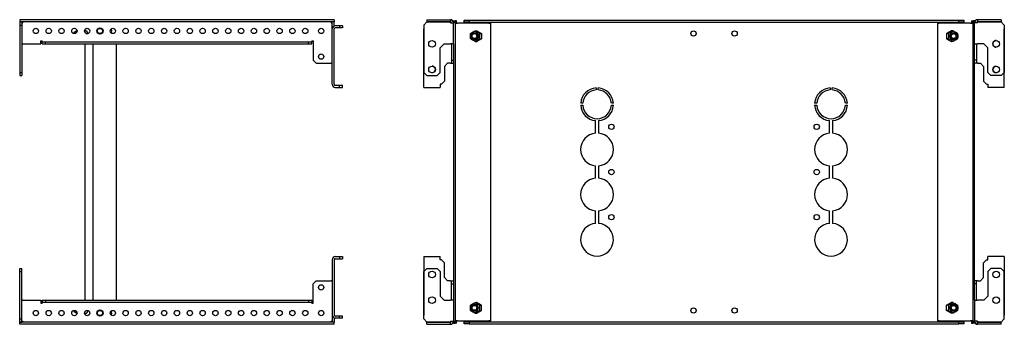
# Model space of a CAD drawing. Units: millimetres. Extents: x 736 to 2734, y 652 to 1789.
# Drawn here: x 1774 to 2734, y 1071 to 1368 of the extents above; entities that cross this region are included whole.
import ezdxf

# ---------------------------------------------------------------- set-up
doc = ezdxf.new("R2010")
doc.units = ezdxf.units.MM

msp = doc.modelspace()

# ---------------------------------------------------------------- linework, layer by layer
at = {"color": 7, "linetype": 'Continuous', "lineweight": 25}
for p, q in [((1774.26, 1368.43), (1774.26, 1366.43)), ((2080.76, 1368.43), (1774.26, 1368.43)), ((2080.76, 1366.43), (1774.26, 1366.43)), ((1774.26, 1366.18), (1776.26, 1366.18)), ((1774.26, 1366.18), (1774.26, 1363.18)), ((1774.26, 1363.18), (1776.26, 1363.18)), ((1774.26, 1363.18), (1774.26, 1316.93)), ((1776.26, 1366.18), (1776.26, 1363.18)), ((1776.26, 1365.43), (1777.26, 1365.43)), ((1776.26, 1363.18), (1776.26, 1316.93)), ((1777.26, 1365.43), (1777.26, 1366.43)), ((2077.76, 1366.43), (2077.76, 1365.43)), ((2077.76, 1365.43), (2078.76, 1365.43)), ((2080.76, 1366.18), (2078.76, 1366.18)), ((2078.76, 1359.43), (2078.76, 1366.18)), ((2080.76, 1368.43), (2080.76, 1366.43)), ((2080.76, 1362.26), (2080.76, 1366.18)), ((2085.76, 1362.43), (2081.76, 1362.43)), ((2085.76, 1362.43), (2085.76, 1360.43)), ((2088.76, 1362.43), (2085.76, 1362.43)), ((2088.76, 1362.43), (2088.76, 1360.43)), ((2171.01, 1366.18), (2168.01, 1363.18)), ((2168.01, 1363.18), (2168.01, 1316.93)), ((2171.01, 1368.43), (2171.01, 1366.43)), ((2171.01, 1368.43), (2194.01, 1368.43)), ((2171.01, 1366.43), (2194.01, 1366.43)), ((2194.01, 1366.18), (2171.01, 1366.18)), ((2194.01, 1368.43), (2194.01, 1366.43)), ((2194.01, 1368.43), (2194.01, 1368.43)), ((2194.01, 1366.43), (2194.01, 1366.43)), ((2194.01, 1365.43), (2194.01, 1366.18)), ((2194.01, 1365.43), (2194.01, 1365.43)), ((2194.01, 1365.43), (2197.01, 1365.43)), ((2197.01, 1367.43), (2197.01, 1365.43)), ((2197.01, 1367.43), (2198.51, 1367.43)), ((2197.01, 1344.93), (2197.01, 1365.43)), ((2198.51, 1367.43), (2198.51, 1072.43)), ((2198.51, 1367.43), (2198.52, 1367.43)), ((2198.52, 1364.93), (2198.52, 1367.43)), ((2200.02, 1367.43), (2198.52, 1367.43)), ((2198.52, 1364.93), (2198.52, 1074.93)), ((2198.52, 1364.93), (2201, 1364.93)), ((2200.02, 1364.93), (2200.02, 1367.43)), ((2231.51, 1364.93), (2201, 1364.93)), ((2207.33, 1365.93), (2207.33, 1367.93)), ((2207.33, 1367.93), (2212.33, 1367.93)), ((2212.33, 1365.93), (2207.33, 1365.93)), ((2207.33, 1365.68), (2210.63, 1365.68)), ((2207.33, 1364.93), (2207.33, 1365.68)), ((2231.95, 1365.68), (2210.63, 1365.68)), ((2211.33, 1365.93), (2211.33, 1365.68)), ((2212.33, 1367.93), (2212.33, 1365.93)), ((2212.33, 1367.93), (2689.33, 1367.93)), ((2212.33, 1365.93), (2689.33, 1365.93)), ((2231.51, 1364.93), (2233.27, 1364.93)), ((2231.95, 1364.93), (2231.95, 1365.68)), ((2231.95, 1365.68), (2232.3, 1365.68)), ((2232.3, 1364.93), (2232.3, 1365.68)), ((2233.27, 1074.93), (2233.27, 1364.93)), ((2668.39, 1364.93), (2668.39, 1074.93)), ((2668.39, 1364.93), (2670.15, 1364.93)), ((2669.71, 1365.68), (2669.36, 1365.68)), ((2669.36, 1364.93), (2669.36, 1365.68)), ((2669.71, 1364.93), (2669.71, 1365.68)), ((2669.71, 1365.68), (2691.02, 1365.68)), ((2700.66, 1364.93), (2670.15, 1364.93)), ((2689.33, 1365.93), (2689.33, 1367.93)), ((2689.33, 1367.93), (2694.33, 1367.93)), ((2694.33, 1365.93), (2689.33, 1365.93)), ((2690.33, 1365.68), (2690.33, 1365.93)), ((2691.02, 1365.68), (2694.33, 1365.68)), ((2694.33, 1367.93), (2694.33, 1365.93)), ((2694.33, 1364.93), (2694.33, 1365.68)), ((2700.66, 1364.93), (2703.14, 1364.93)), ((2701.64, 1367.43), (2701.64, 1364.93)), ((2701.64, 1367.43), (2703.14, 1367.43)), ((2704.64, 1367.43), (2703.14, 1367.43)), ((2703.14, 1072.43), (2703.14, 1367.43)), ((2703.14, 1367.43), (2703.14, 1364.93)), ((2703.14, 1367.43), (2703.14, 1367.43)), ((2703.14, 1074.93), (2703.14, 1364.93)), ((2704.64, 1365.43), (2704.64, 1367.43)), ((2704.64, 1344.93), (2704.64, 1365.43)), ((2707.64, 1365.43), (2704.64, 1365.43)), ((2707.64, 1368.43), (2707.64, 1366.43)), ((2730.64, 1368.43), (2707.64, 1368.43)), ((2707.64, 1368.43), (2707.64, 1368.43)), ((2730.64, 1366.43), (2707.64, 1366.43)), ((2707.64, 1366.43), (2707.64, 1366.43)), ((2707.64, 1365.43), (2707.64, 1366.18)), ((2707.64, 1366.18), (2730.64, 1366.18)), ((2707.64, 1365.43), (2707.64, 1365.43)), ((2730.64, 1368.43), (2730.64, 1366.43)), ((2730.64, 1366.18), (2733.64, 1363.18)), ((2733.64, 1363.18), (2733.64, 1316.93)), ((1827, 1355.39), (1826.62, 1354.99)), ((1827.09, 1355.43), (1827, 1355.39)), ((1827.27, 1355.43), (1827.09, 1355.43)), ((1829.31, 1357.29), (1827.21, 1356.05)), ((1829.31, 1357.29), (1829.83, 1357.57)), ((1829.83, 1357.57), (1830.11, 1357.57)), ((1837.42, 1357.57), (1839.81, 1357.57)), ((1837.67, 1358.57), (1837.67, 1357.57)), ((1839.09, 1355), (1840.57, 1355)), ((1839.78, 1357.69), (1839.74, 1357.57)), ((1840.57, 1355.06), (1839.78, 1357.69)), ((1840.57, 1354.89), (1840.57, 1355.06)), ((2078.76, 1305.43), (2078.76, 1359.43)), ((2080.76, 1305.43), (2080.76, 1359.43)), ((2085.76, 1360.43), (2081.76, 1360.43)), ((2088.76, 1360.43), (2085.76, 1360.43)), ((2168.01, 1305.43), (2168.01, 1359.43)), ((2198.52, 1360.43), (2198.51, 1360.43)), ((2198.51, 1354.43), (2198.52, 1354.43)), ((2217.5, 1355.43), (2217.47, 1355.43)), ((2217.95, 1357.57), (2219.9, 1357.57)), ((2219.51, 1357.57), (2219.71, 1357.69)), ((2219.71, 1357.69), (2224.19, 1355.06)), ((2219.77, 1357.57), (2219.84, 1357.61)), ((2222.34, 1355), (2224.19, 1355)), ((2224.19, 1355.06), (2224.19, 1349.81)), ((2681.95, 1357.69), (2677.47, 1355.06)), ((2677.47, 1355.06), (2677.47, 1349.81)), ((2679.32, 1355), (2677.47, 1355)), ((2683.7, 1357.57), (2681.75, 1357.57)), ((2681.89, 1357.57), (2681.82, 1357.61)), ((2682.15, 1357.57), (2681.95, 1357.69)), ((2684.19, 1355.43), (2684.15, 1355.43)), ((2703.14, 1360.43), (2703.14, 1360.43)), ((2703.14, 1354.43), (2703.14, 1354.43)), ((2733.64, 1305.43), (2733.64, 1359.43)), ((1777.26, 1344.93), (1776.26, 1344.93)), ((1777.26, 1344.93), (1794.76, 1344.93)), ((1794.76, 1347.93), (1796.26, 1347.93)), ((1794.76, 1344.93), (1794.76, 1347.93)), ((1796.26, 1346.93), (1796.26, 1347.93)), ((1796.26, 1344.93), (1796.26, 1346.93)), ((1796.26, 1346.93), (1799.26, 1346.93)), ((1796.26, 1344.93), (1799.26, 1344.93)), ((1799.26, 1344.93), (1799.26, 1346.93)), ((1799.26, 1346.93), (2055.79, 1346.93)), ((1799.26, 1344.93), (2055.79, 1344.93)), ((1837.67, 1344.93), (1837.67, 1094.93)), ((1846.01, 1094.93), (1846.01, 1344.93)), ((1868.51, 1094.93), (1868.51, 1344.93)), ((2055.79, 1344.93), (2055.79, 1346.93)), ((2055.79, 1346.93), (2058.79, 1346.93)), ((2055.79, 1344.93), (2058.79, 1344.93)), ((2058.79, 1347.93), (2058.79, 1346.93)), ((2058.79, 1347.93), (2060.29, 1347.93)), ((2058.79, 1344.93), (2058.79, 1346.93)), ((2060.29, 1347.93), (2060.29, 1328.93)), ((2184.01, 1340.93), (2188.01, 1344.93)), ((2188.01, 1344.93), (2194.01, 1344.93)), ((2197.01, 1344.93), (2194.01, 1344.93)), ((2195.01, 1344.93), (2195.01, 1328.93)), ((2197.01, 1344.93), (2197.01, 1094.93)), ((2217.47, 1349.43), (2217.5, 1349.43)), ((2217.95, 1347.3), (2219.9, 1347.3)), ((2219.71, 1347.18), (2219.51, 1347.3)), ((2224.19, 1349.81), (2219.71, 1347.18)), ((2219.84, 1347.26), (2219.77, 1347.3)), ((2222.34, 1349.86), (2224.19, 1349.86)), ((2679.32, 1349.86), (2677.47, 1349.86)), ((2677.47, 1349.81), (2681.95, 1347.18)), ((2683.7, 1347.3), (2681.75, 1347.3)), ((2681.82, 1347.26), (2681.89, 1347.3)), ((2681.95, 1347.18), (2682.15, 1347.3)), ((2684.15, 1349.43), (2684.19, 1349.43)), ((2704.64, 1094.93), (2704.64, 1344.93)), ((2704.64, 1344.93), (2707.64, 1344.93)), ((2706.64, 1344.93), (2706.64, 1328.93)), ((2713.64, 1344.93), (2707.64, 1344.93)), ((2717.64, 1340.93), (2713.64, 1344.93)), ((2184.01, 1316.93), (2184.01, 1340.93)), ((2717.64, 1316.93), (2717.64, 1340.93)), ((2060.29, 1328.93), (2063.29, 1325.93)), ((2063.29, 1325.93), (2077.76, 1325.93)), ((2078.76, 1325.93), (2077.76, 1325.93)), ((2191.26, 1325.93), (2188.26, 1322.93)), ((2194.01, 1325.93), (2191.26, 1325.93)), ((2194.01, 1325.93), (2195.01, 1325.93)), ((2195.01, 1328.93), (2197.01, 1328.93)), ((2195.01, 1328.93), (2195.01, 1325.93)), ((2195.01, 1325.93), (2197.01, 1325.93)), ((2706.64, 1328.93), (2704.64, 1328.93)), ((2706.64, 1325.93), (2704.64, 1325.93)), ((2706.64, 1328.93), (2706.64, 1325.93)), ((2707.64, 1325.93), (2706.64, 1325.93)), ((2707.64, 1325.93), (2710.39, 1325.93)), ((2710.39, 1325.93), (2713.39, 1322.93)), ((1774.26, 1316.93), (1774.26, 1313.93)), ((1774.26, 1316.93), (1776.26, 1316.93)), ((1776.26, 1316.93), (1776.26, 1313.93)), ((2168.01, 1316.93), (2171.01, 1313.93)), ((2181.01, 1313.93), (2184.01, 1316.93)), ((2188.26, 1322.93), (2188.26, 1308.43)), ((2713.39, 1322.93), (2713.39, 1308.43)), ((2720.64, 1313.93), (2717.64, 1316.93)), ((2733.64, 1316.93), (2730.64, 1313.93)), ((1774.26, 1313.93), (1776.26, 1313.93)), ((2168.01, 1302.43), (2168.01, 1305.43)), ((2171.01, 1313.93), (2181.01, 1313.93)), ((2185.26, 1305.43), (2184.01, 1305.43)), ((2184.01, 1305.43), (2184.01, 1302.43)), ((2188.26, 1308.43), (2185.26, 1305.43)), ((2713.39, 1308.43), (2716.39, 1305.43)), ((2716.39, 1305.43), (2717.64, 1305.43)), ((2717.64, 1305.43), (2717.64, 1302.43)), ((2730.64, 1313.93), (2720.64, 1313.93)), ((2733.64, 1302.43), (2733.64, 1305.43)), ((2081.76, 1304.43), (2085.76, 1304.43)), ((2081.76, 1302.43), (2085.76, 1302.43)), ((2085.76, 1302.43), (2085.76, 1304.43)), ((2085.76, 1304.43), (2088.76, 1304.43)), ((2085.76, 1302.43), (2088.76, 1302.43)), ((2088.76, 1302.43), (2088.76, 1304.43)), ((2168.01, 1302.43), (2184.01, 1302.43)), ((2335.83, 1301.9), (2335.83, 1299.9)), ((2337.83, 1299.9), (2337.83, 1301.9)), ((2563.83, 1301.9), (2563.83, 1299.9)), ((2565.83, 1299.9), (2565.83, 1301.9)), ((2733.64, 1302.43), (2717.64, 1302.43)), ((2322.86, 1286.93), (2320.86, 1286.93)), ((2352.8, 1286.93), (2350.79, 1286.93)), ((2550.86, 1286.93), (2548.86, 1286.93)), ((2580.8, 1286.93), (2578.79, 1286.93)), ((2320.86, 1284.93), (2322.86, 1284.93)), ((2350.79, 1284.93), (2352.8, 1284.93)), ((2548.86, 1284.93), (2550.86, 1284.93)), ((2578.79, 1284.93), (2580.8, 1284.93)), ((2335.33, 1257.86), (2335.33, 1270)), ((2338.33, 1270), (2338.33, 1257.86)), ((2563.33, 1257.86), (2563.33, 1270)), ((2566.33, 1270), (2566.33, 1257.86)), ((2335.33, 1213.86), (2335.33, 1226)), ((2338.33, 1226), (2338.33, 1213.86)), ((2563.33, 1213.86), (2563.33, 1226)), ((2566.33, 1226), (2566.33, 1213.86)), ((2335.33, 1169.86), (2335.33, 1182)), ((2338.33, 1182), (2338.33, 1169.86)), ((2563.33, 1169.86), (2563.33, 1182)), ((2566.33, 1182), (2566.33, 1169.86)), ((2078.76, 1134.43), (2078.76, 1080.43)), ((2080.76, 1134.43), (2080.76, 1080.43)), ((2081.76, 1137.43), (2085.76, 1137.43)), ((2081.76, 1135.43), (2085.76, 1135.43)), ((2085.76, 1137.43), (2085.76, 1135.43)), ((2085.76, 1137.43), (2088.76, 1137.43)), ((2085.76, 1135.43), (2088.76, 1135.43)), ((2088.76, 1137.43), (2088.76, 1135.43)), ((2168.01, 1137.43), (2184.01, 1137.43)), ((2168.01, 1137.43), (2168.01, 1134.43)), ((2168.01, 1134.43), (2168.01, 1080.43)), ((2184.01, 1134.43), (2184.01, 1137.43)), ((2185.26, 1134.43), (2184.01, 1134.43)), ((2188.26, 1131.43), (2185.26, 1134.43)), ((2713.39, 1131.43), (2716.39, 1134.43)), ((2716.39, 1134.43), (2717.64, 1134.43)), ((2717.64, 1134.43), (2717.64, 1137.43)), ((2733.64, 1137.43), (2717.64, 1137.43)), ((2733.64, 1137.43), (2733.64, 1134.43)), ((2733.64, 1134.43), (2733.64, 1080.43)), ((1774.26, 1125.93), (1776.26, 1125.93)), ((1774.26, 1122.93), (1774.26, 1125.93)), ((1774.26, 1122.93), (1776.26, 1122.93)), ((1774.26, 1076.68), (1774.26, 1122.93)), ((1776.26, 1122.93), (1776.26, 1125.93)), ((1776.26, 1076.68), (1776.26, 1122.93)), ((2168.01, 1122.93), (2171.01, 1125.93)), ((2168.01, 1076.68), (2168.01, 1122.93)), ((2171.01, 1125.93), (2181.01, 1125.93)), ((2181.01, 1125.93), (2184.01, 1122.93)), ((2184.01, 1122.93), (2184.01, 1098.93)), ((2188.26, 1116.93), (2188.26, 1131.43)), ((2713.39, 1116.93), (2713.39, 1131.43)), ((2720.64, 1125.93), (2717.64, 1122.93)), ((2717.64, 1122.93), (2717.64, 1098.93)), ((2730.64, 1125.93), (2720.64, 1125.93)), ((2733.64, 1122.93), (2730.64, 1125.93)), ((2733.64, 1076.68), (2733.64, 1122.93)), ((2060.29, 1110.93), (2063.29, 1113.93)), ((2063.29, 1113.93), (2077.76, 1113.93)), ((2078.76, 1113.93), (2077.76, 1113.93)), ((2191.26, 1113.93), (2188.26, 1116.93)), ((2194.01, 1113.93), (2191.26, 1113.93)), ((2194.01, 1113.93), (2195.01, 1113.93)), ((2195.01, 1113.93), (2197.01, 1113.93)), ((2195.01, 1110.93), (2195.01, 1113.93)), ((2706.64, 1113.93), (2704.64, 1113.93)), ((2706.64, 1110.93), (2706.64, 1113.93)), ((2707.64, 1113.93), (2706.64, 1113.93)), ((2707.64, 1113.93), (2710.39, 1113.93)), ((2710.39, 1113.93), (2713.39, 1116.93)), ((2060.29, 1091.93), (2060.29, 1110.93)), ((2195.01, 1110.93), (2197.01, 1110.93)), ((2195.01, 1094.93), (2195.01, 1110.93)), ((2706.64, 1110.93), (2704.64, 1110.93)), ((2706.64, 1094.93), (2706.64, 1110.93)), ((1777.26, 1094.93), (1776.26, 1094.93)), ((1777.26, 1094.93), (1794.76, 1094.93)), ((1794.76, 1094.93), (1794.76, 1091.93)), ((1796.26, 1094.93), (1796.26, 1092.93)), ((1796.26, 1094.93), (1799.26, 1094.93)), ((1799.26, 1094.93), (1799.26, 1092.93)), ((1799.26, 1094.93), (2055.79, 1094.93)), ((2055.79, 1094.93), (2055.79, 1092.93)), ((2055.79, 1094.93), (2058.79, 1094.93)), ((2058.79, 1094.93), (2058.79, 1092.93)), ((2184.01, 1098.93), (2188.01, 1094.93)), ((2188.01, 1094.93), (2194.01, 1094.93)), ((2197.01, 1094.93), (2194.01, 1094.93)), ((2197.01, 1094.93), (2197.01, 1074.43)), ((2704.64, 1094.93), (2707.64, 1094.93)), ((2704.64, 1094.93), (2704.64, 1074.43)), ((2713.64, 1094.93), (2707.64, 1094.93)), ((2717.64, 1098.93), (2713.64, 1094.93)), ((1794.76, 1091.93), (1796.26, 1091.93)), ((1796.26, 1092.93), (1799.26, 1092.93)), ((1796.26, 1092.93), (1796.26, 1091.93)), ((1799.26, 1092.93), (2055.79, 1092.93)), ((1826.62, 1084.87), (1827, 1084.48)), ((1827.09, 1084.43), (1827.27, 1084.43)), ((1839.09, 1084.86), (1840.57, 1084.86)), ((1840.57, 1084.81), (1839.78, 1082.18)), ((1840.57, 1084.97), (1840.57, 1084.81)), ((2055.79, 1092.93), (2058.79, 1092.93)), ((2058.79, 1091.93), (2058.79, 1092.93)), ((2058.79, 1091.93), (2060.29, 1091.93)), ((2198.52, 1085.43), (2198.51, 1085.43)), ((2217.5, 1090.43), (2217.47, 1090.43)), ((2217.47, 1084.43), (2217.5, 1084.43)), ((2217.95, 1092.57), (2219.9, 1092.57)), ((2219.71, 1092.69), (2219.51, 1092.57)), ((2224.19, 1090.06), (2219.71, 1092.69)), ((2219.71, 1082.18), (2224.19, 1084.81)), ((2219.84, 1092.61), (2219.77, 1092.57)), ((2222.34, 1090), (2224.19, 1090)), ((2222.34, 1084.86), (2224.19, 1084.86)), ((2224.19, 1084.81), (2224.19, 1090.06)), ((2677.47, 1090.06), (2681.95, 1092.69)), ((2677.47, 1084.81), (2677.47, 1090.06)), ((2679.32, 1090), (2677.47, 1090)), ((2679.32, 1084.86), (2677.47, 1084.86)), ((2681.95, 1082.18), (2677.47, 1084.81)), ((2683.7, 1092.57), (2681.75, 1092.57)), ((2681.82, 1092.61), (2681.89, 1092.57)), ((2681.95, 1092.69), (2682.15, 1092.57)), ((2684.19, 1090.43), (2684.15, 1090.43)), ((2684.15, 1084.43), (2684.19, 1084.43)), ((2703.14, 1085.43), (2703.14, 1085.43)), ((1774.26, 1076.68), (1776.26, 1076.68)), ((1774.26, 1073.68), (1774.26, 1076.68)), ((1776.26, 1073.68), (1776.26, 1076.68)), ((1827.21, 1083.81), (1829.3, 1082.58)), ((1829.83, 1082.3), (1829.25, 1082.62)), ((1829.3, 1082.58), (1829.31, 1082.58)), ((1829.83, 1082.3), (1830.11, 1082.3)), ((1837.42, 1082.3), (1839.81, 1082.3)), ((1837.67, 1082.3), (1837.67, 1081.3)), ((1839.78, 1082.18), (1839.74, 1082.3)), ((2078.76, 1080.43), (2078.76, 1073.68)), ((2080.76, 1077.61), (2080.76, 1073.68)), ((2085.76, 1079.43), (2081.76, 1079.43)), ((2085.76, 1077.43), (2081.76, 1077.43)), ((2085.76, 1077.43), (2085.76, 1079.43)), ((2088.76, 1079.43), (2085.76, 1079.43)), ((2088.76, 1077.43), (2085.76, 1077.43)), ((2088.76, 1077.43), (2088.76, 1079.43)), ((2171.01, 1073.68), (2168.01, 1076.68)), ((2198.51, 1079.43), (2198.52, 1079.43)), ((2201, 1074.93), (2198.52, 1074.93)), ((2198.52, 1072.43), (2198.52, 1074.93)), ((2200.02, 1072.43), (2200.02, 1074.93)), ((2201, 1074.93), (2231.51, 1074.93)), ((2207.33, 1074.18), (2207.33, 1074.93)), ((2217.95, 1082.3), (2219.9, 1082.3)), ((2219.51, 1082.3), (2219.71, 1082.18)), ((2219.77, 1082.3), (2219.84, 1082.26)), ((2233.27, 1074.93), (2231.51, 1074.93)), ((2231.95, 1074.18), (2231.95, 1074.93)), ((2232.3, 1074.18), (2232.3, 1074.93)), ((2670.15, 1074.93), (2668.39, 1074.93)), ((2669.36, 1074.18), (2669.36, 1074.93)), ((2669.71, 1074.18), (2669.71, 1074.93)), ((2670.15, 1074.93), (2700.66, 1074.93)), ((2683.7, 1082.3), (2681.75, 1082.3)), ((2681.89, 1082.3), (2681.82, 1082.26)), ((2682.15, 1082.3), (2681.95, 1082.18)), ((2694.33, 1074.18), (2694.33, 1074.93)), ((2703.14, 1074.93), (2700.66, 1074.93)), ((2701.64, 1074.93), (2701.64, 1072.43)), ((2703.14, 1079.43), (2703.14, 1079.43)), ((2703.14, 1074.93), (2703.14, 1072.43)), ((2730.64, 1073.68), (2733.64, 1076.68)), ((1774.26, 1073.68), (1776.26, 1073.68)), ((1774.26, 1071.43), (1774.26, 1073.43)), ((2080.76, 1073.43), (1774.26, 1073.43)), ((2080.76, 1071.43), (1774.26, 1071.43)), ((1776.26, 1074.43), (1777.26, 1074.43)), ((1777.26, 1074.43), (1777.26, 1073.43)), ((2077.76, 1073.43), (2077.76, 1074.43)), ((2077.76, 1074.43), (2078.76, 1074.43)), ((2080.76, 1073.68), (2078.76, 1073.68)), ((2080.76, 1071.43), (2080.76, 1073.43)), ((2194.01, 1073.68), (2171.01, 1073.68)), ((2171.01, 1071.43), (2171.01, 1073.43)), ((2171.01, 1073.43), (2194.01, 1073.43)), ((2171.01, 1071.43), (2194.01, 1071.43)), ((2194.01, 1074.43), (2194.01, 1074.43)), ((2194.01, 1074.43), (2194.01, 1073.68)), ((2194.01, 1074.43), (2197.01, 1074.43)), ((2194.01, 1071.43), (2194.01, 1073.43)), ((2194.01, 1073.43), (2194.01, 1073.43)), ((2194.01, 1071.43), (2194.01, 1071.43)), ((2197.01, 1074.43), (2197.01, 1072.43)), ((2197.01, 1072.43), (2198.51, 1072.43)), ((2198.52, 1072.43), (2198.51, 1072.43)), ((2200.02, 1072.43), (2198.52, 1072.43)), ((2210.63, 1074.18), (2207.33, 1074.18)), ((2207.33, 1071.93), (2207.33, 1073.93)), ((2207.33, 1073.93), (2212.33, 1073.93)), ((2212.33, 1071.93), (2207.33, 1071.93)), ((2210.63, 1074.18), (2231.95, 1074.18)), ((2211.33, 1074.18), (2211.33, 1073.93)), ((2212.33, 1073.93), (2212.33, 1071.93)), ((2212.33, 1073.93), (2689.33, 1073.93)), ((2212.33, 1071.93), (2689.33, 1071.93)), ((2231.95, 1074.18), (2232.3, 1074.18)), ((2669.71, 1074.18), (2669.36, 1074.18)), ((2691.02, 1074.18), (2669.71, 1074.18)), ((2689.33, 1071.93), (2689.33, 1073.93)), ((2689.33, 1073.93), (2694.33, 1073.93)), ((2694.33, 1071.93), (2689.33, 1071.93)), ((2690.33, 1073.93), (2690.33, 1074.18)), ((2694.33, 1074.18), (2691.02, 1074.18)), ((2694.33, 1073.93), (2694.33, 1071.93)), ((2701.64, 1072.43), (2703.14, 1072.43)), ((2704.64, 1072.43), (2703.14, 1072.43)), ((2703.14, 1072.43), (2703.14, 1072.43)), ((2704.64, 1072.43), (2704.64, 1074.43)), ((2707.64, 1074.43), (2704.64, 1074.43)), ((2707.64, 1074.43), (2707.64, 1073.68)), ((2707.64, 1074.43), (2707.64, 1074.43)), ((2707.64, 1073.68), (2730.64, 1073.68)), ((2707.64, 1071.43), (2707.64, 1073.43)), ((2730.64, 1073.43), (2707.64, 1073.43)), ((2707.64, 1073.43), (2707.64, 1073.43)), ((2730.64, 1071.43), (2707.64, 1071.43)), ((2707.64, 1071.43), (2707.64, 1071.43)), ((2730.64, 1071.43), (2730.64, 1073.43))]:
    msp.add_line(p, q, dxfattribs=at)
at = {"color": 7, "linetype": 'Continuous', "lineweight": 25, "flags": 128}
for points in [[(1827.74, 1354.84), (1827.74, 1354.87), (1827.59, 1355.58), (1827.4, 1355.99), (1827.2, 1356.05), (1827.01, 1355.76), (1826.87, 1355.26)], [(1827.4, 1354.84), (1827.27, 1355.25), (1827.09, 1355.43)], [(1826.87, 1084.61), (1826.95, 1084.28), (1827.14, 1083.87), (1827.34, 1083.82), (1827.53, 1084.11), (1827.69, 1084.73), (1827.74, 1085.02)], [(1827, 1084.48), (1827.09, 1084.43), (1827.27, 1084.61), (1827.4, 1085.03)]]:
    msp.add_lwpolyline(points, dxfattribs=at)
at = {"color": 7, "linetype": 'Continuous', "lineweight": 25}
for centre, radius in [((1790.01, 1357.43), 2.6), ((1802.51, 1357.43), 2.6), ((1815.01, 1357.43), 2.6), ((1827.51, 1357.43), 2.6), ((1840.01, 1357.43), 2.6), ((1852.51, 1357.43), 3), ((1852.51, 1357.43), 2.5), ((1865.01, 1357.43), 2.6), ((1877.51, 1357.43), 2.6), ((1890.01, 1357.43), 2.6), ((1902.51, 1357.43), 2.6), ((1915.01, 1357.43), 2.6), ((1927.51, 1357.43), 2.6), ((1940.01, 1357.43), 2.6), ((1952.51, 1357.43), 2.6), ((1965.01, 1357.43), 2.6), ((1977.51, 1357.43), 2.6), ((1990.01, 1357.43), 2.6), ((2002.51, 1357.43), 2.6), ((2015.01, 1357.43), 2.6), ((2027.51, 1357.43), 2.6), ((2040.01, 1357.43), 2.6), ((2052.51, 1357.43), 2.6), ((2068.01, 1357.43), 2.6), ((2217.54, 1352.4), 3.61), ((2217.46, 1352.47), 2.97), ((2217.35, 1352.46), 2.36), ((2430.83, 1354.93), 2.6), ((2470.83, 1354.93), 2.6), ((2684.19, 1352.4), 3.61), ((2684.18, 1352.47), 2.97), ((2684.28, 1352.46), 2.36), ((2176.01, 1344.93), 3.25), ((2725.64, 1344.93), 3.25), ((2068.01, 1332.43), 2.6), ((2176.01, 1319.93), 3.25), ((2725.64, 1319.93), 3.25), ((2350.83, 1263.93), 2.6), ((2550.83, 1263.93), 2.6), ((2350.83, 1219.93), 2.6), ((2550.83, 1219.93), 2.6), ((2350.83, 1175.93), 2.6), ((2550.83, 1175.93), 2.6), ((2176.01, 1119.93), 3.25), ((2725.64, 1119.93), 3.25), ((2068.01, 1107.43), 2.6), ((2176.01, 1094.93), 3.25), ((2725.64, 1094.93), 3.25), ((1790.01, 1082.43), 2.6), ((1802.51, 1082.43), 2.6), ((1815.01, 1082.43), 2.6), ((1827.51, 1082.43), 2.6), ((1840.01, 1082.43), 2.6), ((1852.51, 1082.43), 3), ((1852.51, 1082.43), 2.5), ((1865.01, 1082.43), 2.6), ((1877.51, 1082.43), 2.6), ((1890.01, 1082.43), 2.6), ((1902.51, 1082.43), 2.6), ((1915.01, 1082.43), 2.6), ((1927.51, 1082.43), 2.6), ((1940.01, 1082.43), 2.6), ((1952.51, 1082.43), 2.6), ((1965.01, 1082.43), 2.6), ((1977.51, 1082.43), 2.6), ((1990.01, 1082.43), 2.6), ((2002.51, 1082.43), 2.6), ((2015.01, 1082.43), 2.6), ((2027.51, 1082.43), 2.6), ((2040.01, 1082.43), 2.6), ((2052.51, 1082.43), 2.6), ((2068.01, 1082.43), 2.6), ((2217.46, 1087.47), 3.61), ((2217.46, 1087.47), 2.97), ((2217.35, 1087.46), 2.36), ((2430.83, 1084.93), 2.6), ((2470.83, 1084.93), 2.6), ((2684.12, 1087.47), 3.61), ((2684.18, 1087.47), 2.97), ((2684.28, 1087.46), 2.36)]:
    msp.add_circle(centre, radius, dxfattribs=at)
for centre, radius, start, end in [((2081.76, 1359.43), 3, 90, 180), ((2194.01, 1365.43), 3, 0, 90), ((2194.01, 1365.43), 1, 0, 90), ((2707.64, 1365.43), 3, 90, 180), ((2707.64, 1365.43), 1, 90, 180), ((1860.51, 1357.43), 3.5, 324.7998, 35.2002), ((2081.76, 1359.43), 1, 90, 180), ((2725.64, 1344.93), 3.25, 90, 271.76139), ((2176.01, 1319.93), 3.25, 269.545, 90), ((2725.64, 1319.93), 3.25, 91.66879, 268.53425), ((2081.76, 1305.43), 3, 180, 270), ((2081.76, 1305.43), 1, 180, 270), ((2336.83, 1285.93), 16, 93.58332, 176.41668), ((2336.83, 1285.93), 14, 94.09604, 175.90396), ((2336.83, 1285.93), 16, 3.58332, 86.41668), ((2336.83, 1285.93), 14, 4.09604, 85.90396), ((2564.83, 1285.93), 16, 93.58332, 176.41668), ((2564.83, 1285.93), 14, 94.09604, 175.90396), ((2564.83, 1285.93), 16, 3.58332, 86.41668), ((2564.83, 1285.93), 14, 4.09604, 85.90396), ((2336.83, 1285.93), 16, 183.58332, 264.62062), ((2336.83, 1285.93), 14, 184.09604, 355.90396), ((2336.83, 1285.93), 16, 275.37938, 356.41668), ((2564.83, 1285.93), 16, 183.58332, 264.62062), ((2564.83, 1285.93), 14, 184.09604, 355.90396), ((2564.83, 1285.93), 16, 275.37938, 356.41668), ((2336.83, 1241.93), 16, 95.37938, 264.62062), ((2336.83, 1241.93), 16, 275.37938, 84.62062), ((2564.83, 1241.93), 16, 95.37938, 264.62062), ((2564.83, 1241.93), 16, 275.37938, 84.62062), ((2336.83, 1197.93), 16, 95.37938, 264.62062), ((2336.83, 1197.93), 16, 275.37938, 84.62062), ((2564.83, 1197.93), 16, 95.37938, 264.62062), ((2564.83, 1197.93), 16, 275.37938, 84.62062), ((2336.83, 1153.93), 16, 95.37938, 84.62062), ((2564.83, 1153.93), 16, 95.37938, 84.62062), ((2081.76, 1134.43), 3, 90, 180), ((2081.76, 1134.43), 1, 90, 180), ((1860.51, 1082.43), 3.5, 324.7998, 35.2002), ((2081.76, 1080.43), 3, 180, 270), ((2081.76, 1080.43), 1, 180, 270), ((2194.01, 1074.43), 1, 270, 0), ((2194.01, 1074.43), 3, 270, 0), ((2707.64, 1074.43), 3, 180, 270), ((2707.64, 1074.43), 1, 180, 270)]:
    msp.add_arc(centre, radius, start, end, dxfattribs=at)
for points, knots in [([(1829.83, 1357.57), (1829.68, 1357.46), (1829.32, 1357.18), (1828.99, 1356.73), (1829.03, 1356.23), (1829.21, 1355.9), (1829.42, 1355.76), (1829.44, 1355.75)], [0, 0, 0, 0, 0.224962, 0.529506, 0.754928, 0.980416, 1, 1, 1, 1]), ([(2213.57, 1349.86), (2213.51, 1350.32), (2213.41, 1351.03), (2213.36, 1352.22), (2213.38, 1353.28), (2213.46, 1354.22), (2213.54, 1354.77), (2213.57, 1355)], [0, 0, 0, 0, 0.299569, 0.46394, 0.629184, 0.843228, 1, 1, 1, 1]), ([(2213.57, 1355), (2213.9, 1355.23), (2214.41, 1355.59), (2215.37, 1356.18), (2216.29, 1356.71), (2217.17, 1357.18), (2217.72, 1357.46), (2217.95, 1357.57)], [0, 0, 0, 0, 0.299569, 0.46394, 0.629184, 0.843228, 1, 1, 1, 1]), ([(2217.95, 1357.57), (2218.12, 1357.46), (2218.51, 1357.18), (2219.2, 1356.73), (2220.04, 1356.22), (2221, 1355.68), (2221.76, 1355.29), (2222.23, 1355.05), (2222.34, 1355)], [0, 0, 0, 0, 0.155745, 0.366586, 0.52265, 0.678759, 0.929873, 1, 1, 1, 1]), ([(2222.34, 1355), (2222.27, 1354.55), (2222.18, 1353.84), (2222.12, 1352.64), (2222.14, 1351.58), (2222.22, 1350.65), (2222.3, 1350.1), (2222.34, 1349.86)], [0, 0, 0, 0, 0.299569, 0.46394, 0.629184, 0.843228, 1, 1, 1, 1]), ([(2679.32, 1355), (2679.77, 1355.23), (2680.47, 1355.59), (2681.55, 1356.18), (2682.43, 1356.71), (2683.15, 1357.18), (2683.54, 1357.46), (2683.7, 1357.57)], [0, 0, 0, 0, 0.299569, 0.46394, 0.629184, 0.843228, 1, 1, 1, 1]), ([(2679.32, 1349.86), (2679.38, 1350.32), (2679.48, 1351.03), (2679.54, 1352.22), (2679.52, 1353.28), (2679.43, 1354.22), (2679.35, 1354.77), (2679.32, 1355)], [0, 0, 0, 0, 0.299569, 0.46394, 0.629184, 0.843228, 1, 1, 1, 1]), ([(2683.7, 1357.57), (2683.93, 1357.46), (2684.48, 1357.18), (2685.33, 1356.73), (2686.23, 1356.22), (2687.1, 1355.68), (2687.68, 1355.29), (2688.01, 1355.05), (2688.09, 1355)], [0, 0, 0, 0, 0.155745, 0.366586, 0.52265, 0.678759, 0.929873, 1, 1, 1, 1]), ([(2688.09, 1355), (2688.15, 1354.55), (2688.25, 1353.84), (2688.3, 1352.64), (2688.28, 1351.58), (2688.2, 1350.65), (2688.12, 1350.1), (2688.09, 1349.86)], [0, 0, 0, 0, 0.299569, 0.46394, 0.629184, 0.843228, 1, 1, 1, 1]), ([(2217.95, 1347.3), (2217.85, 1347.35), (2217.38, 1347.58), (2216.62, 1347.98), (2215.66, 1348.51), (2214.82, 1349.02), (2214.12, 1349.48), (2213.74, 1349.75), (2213.57, 1349.86)], [0, 0, 0, 0, 0.070127, 0.321241, 0.47735, 0.633414, 0.844255, 1, 1, 1, 1]), ([(2222.34, 1349.86), (2221.88, 1349.64), (2221.18, 1349.28), (2220.11, 1348.69), (2219.22, 1348.15), (2218.51, 1347.69), (2218.12, 1347.41), (2217.95, 1347.3)], [0, 0, 0, 0, 0.299569, 0.46394, 0.629184, 0.843228, 1, 1, 1, 1]), ([(2683.7, 1347.3), (2683.63, 1347.35), (2683.3, 1347.58), (2682.71, 1347.98), (2681.84, 1348.51), (2680.95, 1349.02), (2680.09, 1349.48), (2679.55, 1349.75), (2679.32, 1349.86)], [0, 0, 0, 0, 0.0701273, 0.3212409, 0.4773505, 0.6334138, 0.8442552, 1, 1, 1, 1]), ([(2688.09, 1349.86), (2687.76, 1349.64), (2687.25, 1349.28), (2686.29, 1348.69), (2685.36, 1348.15), (2684.48, 1347.69), (2683.94, 1347.41), (2683.7, 1347.3)], [0, 0, 0, 0, 0.299569, 0.46394, 0.629184, 0.843228, 1, 1, 1, 1]), ([(1829.43, 1084.12), (1829.29, 1083.98), (1829.01, 1083.68), (1828.98, 1083.15), (1829.31, 1082.69), (1829.68, 1082.41), (1829.83, 1082.3)], [0, 0, 0, 0, 0.226572, 0.464986, 0.773809, 1, 1, 1, 1]), ([(2213.57, 1084.86), (2213.51, 1085.32), (2213.41, 1086.03), (2213.36, 1087.22), (2213.38, 1088.28), (2213.46, 1089.22), (2213.54, 1089.77), (2213.57, 1090)], [0, 0, 0, 0, 0.299569, 0.46394, 0.629184, 0.843228, 1, 1, 1, 1]), ([(2213.57, 1090), (2213.9, 1090.23), (2214.41, 1090.59), (2215.37, 1091.18), (2216.29, 1091.71), (2217.17, 1092.18), (2217.72, 1092.46), (2217.95, 1092.57)], [0, 0, 0, 0, 0.299569, 0.46394, 0.629184, 0.843228, 1, 1, 1, 1]), ([(2217.95, 1082.3), (2217.72, 1082.41), (2217.18, 1082.68), (2216.32, 1083.14), (2215.43, 1083.65), (2214.56, 1084.18), (2213.98, 1084.58), (2213.64, 1084.81), (2213.57, 1084.86)], [0, 0, 0, 0, 0.155745, 0.366586, 0.52265, 0.678759, 0.929873, 1, 1, 1, 1]), ([(2217.95, 1092.57), (2218.03, 1092.52), (2218.36, 1092.28), (2218.94, 1091.89), (2219.81, 1091.35), (2220.71, 1090.85), (2221.56, 1090.39), (2222.11, 1090.12), (2222.34, 1090)], [0, 0, 0, 0, 0.070127, 0.321241, 0.47735, 0.633414, 0.844255, 1, 1, 1, 1]), ([(2222.34, 1084.86), (2221.88, 1084.64), (2221.18, 1084.28), (2220.11, 1083.69), (2219.22, 1083.15), (2218.51, 1082.69), (2218.12, 1082.41), (2217.95, 1082.3)], [0, 0, 0, 0, 0.299569, 0.46394, 0.629184, 0.843228, 1, 1, 1, 1]), ([(2222.34, 1090), (2222.27, 1089.55), (2222.18, 1088.84), (2222.12, 1087.64), (2222.14, 1086.58), (2222.22, 1085.65), (2222.3, 1085.1), (2222.34, 1084.86)], [0, 0, 0, 0, 0.299569, 0.46394, 0.629184, 0.843228, 1, 1, 1, 1]), ([(2679.32, 1090), (2679.77, 1090.23), (2680.47, 1090.59), (2681.55, 1091.18), (2682.43, 1091.71), (2683.15, 1092.18), (2683.54, 1092.46), (2683.7, 1092.57)], [0, 0, 0, 0, 0.299569, 0.46394, 0.629184, 0.843228, 1, 1, 1, 1]), ([(2679.32, 1084.86), (2679.38, 1085.32), (2679.48, 1086.03), (2679.54, 1087.22), (2679.52, 1088.28), (2679.43, 1089.22), (2679.35, 1089.77), (2679.32, 1090)], [0, 0, 0, 0, 0.299569, 0.46394, 0.629184, 0.843228, 1, 1, 1, 1]), ([(2683.7, 1082.3), (2683.54, 1082.41), (2683.15, 1082.68), (2682.46, 1083.14), (2681.61, 1083.65), (2680.65, 1084.18), (2679.9, 1084.58), (2679.42, 1084.81), (2679.32, 1084.86)], [0, 0, 0, 0, 0.155745, 0.366586, 0.52265, 0.678759, 0.929873, 1, 1, 1, 1]), ([(2683.7, 1092.57), (2683.81, 1092.52), (2684.28, 1092.28), (2685.04, 1091.89), (2686, 1091.35), (2686.84, 1090.85), (2687.53, 1090.39), (2687.92, 1090.12), (2688.09, 1090)], [0, 0, 0, 0, 0.070127, 0.321241, 0.47735, 0.633414, 0.844255, 1, 1, 1, 1]), ([(2688.09, 1084.86), (2687.76, 1084.64), (2687.25, 1084.28), (2686.29, 1083.69), (2685.36, 1083.15), (2684.48, 1082.69), (2683.94, 1082.41), (2683.7, 1082.3)], [0, 0, 0, 0, 0.299569, 0.46394, 0.629184, 0.843228, 1, 1, 1, 1]), ([(2688.09, 1090), (2688.15, 1089.55), (2688.25, 1088.84), (2688.3, 1087.64), (2688.28, 1086.58), (2688.2, 1085.65), (2688.12, 1085.1), (2688.09, 1084.86)], [0, 0, 0, 0, 0.299569, 0.46394, 0.629184, 0.843228, 1, 1, 1, 1])]:
    msp.add_open_spline(points, degree=3, knots=knots, dxfattribs=at)

doc.saveas('drawing.dxf')
